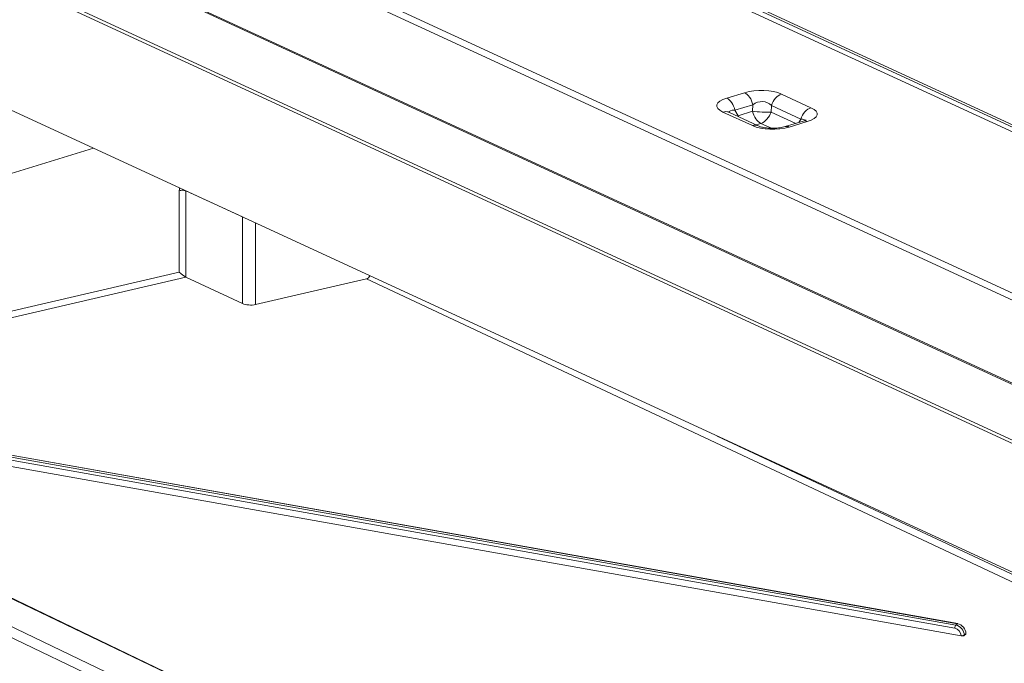
# Model space of a CAD drawing. Units: millimetres. Extents: x 0 to 297, y 0 to 265.
# Drawn here: x 170 to 180, y 169 to 176 of the extents above; entities that cross this region are included whole.
import ezdxf

# ---------------------------------------------------------------- set-up
doc = ezdxf.new("R2010")
doc.units = ezdxf.units.MM
doc.layers.add('1', color=7, linetype='Continuous', true_color=0xffffff)

msp = doc.modelspace()

# ---------------------------------------------------------------- linework, layer by layer
at = {"layer": '1', "color": 3, "linetype": 'Continuous', "lineweight": 13}
for p, q in [((191.17193, 167.601894), (162.716575, 180.728147)), ((191.21071, 167.660085), (162.755355, 180.786339)), ((191.5507, 169.216065), (166.882659, 180.595258)), ((191.672173, 169.21061), (167.004132, 180.589803)), ((167.191873, 180.527533), (191.859914, 169.148341)), ((163.40316, 179.515702), (186.682519, 168.777099)), ((186.690275, 168.788737), (163.410916, 179.527341)), ((162.729994, 179.237424), (185.819987, 168.586173)), ((162.729994, 179.200349), (185.819987, 168.549099)), ((163.127125, 177.650663), (185.484904, 167.337178)), ((177.234397, 174.777538), (177.425215, 174.835839)), ((177.817076, 174.820741), (178.130175, 174.67631)), ((177.50728, 174.485995), (177.19418, 174.630426)), ((177.570111, 174.483174), (177.257011, 174.627604)), ((177.513126, 174.707892), (177.322308, 174.649591)), ((177.35687, 174.591335), (177.322308, 174.649591)), ((177.509578, 174.637992), (177.35687, 174.591335)), ((177.513126, 174.707892), (177.509578, 174.637992)), ((177.705509, 174.630443), (177.709056, 174.700343)), ((177.967483, 174.509596), (177.705509, 174.630443)), ((178.022156, 174.555912), (177.709056, 174.700343)), ((177.35687, 174.591335), (177.349641, 174.584874)), ((178.046128, 174.533623), (177.855311, 174.475322)), ((178.089958, 174.529198), (177.89914, 174.470897)), ((178.022156, 174.555912), (177.99943, 174.519356)), ((177.545976, 174.494306), (177.597489, 174.510045)), ((177.597489, 174.510045), (177.71076, 174.457794)), ((170.507351, 174.246243), (168.732123, 173.703855)), ((171.417822, 172.930156), (171.417822, 173.795269)), ((171.488163, 173.792559), (171.488163, 172.878182)), ((172.087821, 173.515941), (171.488163, 173.792559)), ((172.087821, 172.59695), (172.087821, 173.515941)), ((172.228504, 173.452251), (172.228504, 172.585375)), ((168.75737, 172.311759), (171.417822, 172.930156)), ((171.487998, 172.878259), (168.786398, 172.250297)), ((172.087821, 172.59695), (171.488163, 172.878182)), ((172.228504, 172.585375), (173.406798, 172.859259)), ((185.523596, 167.17665), (173.406798, 172.859259)), ((185.523348, 161.849673), (164.007975, 172.160554)), ((185.52362, 161.854092), (164.175471, 172.084833)), ((185.52367, 161.551487), (163.960689, 171.885183)), ((185.52367, 161.43563), (163.941739, 171.778408)), ((179.68602, 169.196775), (166.790497, 171.490773)), ((179.689133, 169.197938), (166.79361, 171.491935)), ((166.690078, 171.387753), (179.725675, 169.068838)), ((179.658048, 169.149346), (166.762525, 171.443344)), ((166.772693, 171.475565), (179.668216, 169.181568)), ((177.132669, 171.190004), (185.523666, 167.254744)), ((179.668216, 169.181568), (179.68602, 169.196775)), ((179.689133, 169.197938), (179.68602, 169.196775)), ((179.775743, 169.090748), (179.757939, 169.075541)), ((179.775743, 169.087493), (179.757939, 169.072286)), ((179.775743, 169.090748), (179.777382, 169.09409)), ((179.775743, 169.087493), (179.775743, 169.090748)), ((179.775743, 169.087493), (179.777382, 169.090473)), ((179.777382, 169.090473), (179.777382, 169.09409)), ((179.725675, 169.068838), (179.725675, 169.070112)), ((179.757939, 169.075541), (179.757939, 169.072286))]:
    msp.add_line(p, q, dxfattribs=at)
for centre, major_axis, ratio, start_param, end_param in [((177.594602, 174.731196), (0.300494, 0.004482), 0.42981197, 0.730799393, 2.163223543), ((177.425215, 174.696811), (0.04383, -0.143454), 0.585048613, 1.47002733, 2.66031728), ((177.472917, 174.694017), (-0.344236, 0.003573), 0.327556781, 5.481279977, 6.913704127), ((177.234397, 174.63851), (0.04383, -0.143454), 0.585048613, 1.47002733, 2.66031728), ((177.594602, 174.592167), (0.119012, 0.103193), 0.897594934, 0.04775448, 1.480178629), ((177.817076, 174.681712), (0.062831, 0.136207), 0.718873093, 0.570510448, 1.760800397), ((177.19418, 174.491398), (0.062831, 0.136207), 0.718873093, 6.283174903, 6.853695755), ((177.472917, 174.554989), (-0.212617, 0.077849), 0.255640011, 5.588526873, 6.439767305), ((177.597489, 174.649073), (0.149807, -0.007602), 0.127206771, 4.091725457, 5.524149606), ((177.597489, 174.649073), (0.04383, -0.143454), 0.585048613, 4.611619984, 5.801909933), ((177.597489, 174.649073), (-0.062831, -0.136207), 0.718873093, 0.570510448, 1.760800397), ((178.130175, 174.537282), (0.062831, 0.136207), 0.718873093, 0.570510448, 1.760800397), ((177.851438, 174.612719), (-0.344236, 0.003573), 0.327556781, 2.339687324, 3.772111473), ((177.44478, 174.602416), (-0.04383, 0.143454), 0.585048613, 1.47002733, 1.547172997), ((177.851438, 174.47369), (0.213027, 0.067547), 0.220434351, 6.263651606, 6.857839048), ((178.089958, 174.390169), (0.04383, -0.143454), 0.585048613, 2.66031728, 3.141603579), ((177.50728, 174.346967), (0.062831, 0.136207), 0.718873093, 0.012580635, 0.570510448), ((177.729754, 174.57554), (0.300494, 0.004482), 0.42981197, 3.872392047, 5.304816196), ((177.89914, 174.331869), (0.04383, -0.143454), 0.585048613, 2.66031728, 3.134573412), ((171.534163, 173.830815), (-0.062831, -0.136207), 0.718873093, 5.072805419, 5.282899428), ((171.449383, 173.780711), (0.05, 0), 0.375419229, 0.683123961, 2.253920288), ((172.165382, 173.539638), (0.1, 0), 0.375419229, 3.824716615, 4.027324797), ((171.449383, 172.915597), (-0.049633, 0.039419), 0.153402017, 1.008909536, 2.574476456), ((173.409165, 172.906239), (0.020943, 0.045403), 0.718868982, 3.650996997, 4.737652488), ((172.165382, 172.614979), (-0.099983, 0.00533), 0.342543179, 0.7013809, 2.272177226), ((179.682298, 169.104116), (-0.068807, 0.072609), 0.870811205, 3.879979415, 5.415715511), ((179.66695, 169.158117), (0.004379, 0.024614), 0.316658479, 0.369717536, 1.990789935), ((179.655591, 169.080138), (-0.052432, 0.053686), 0.866239214, 3.867152396, 5.402888492), ((179.664493, 169.088909), (-0.068807, 0.072609), 0.870811205, 3.879979415, 5.415715511), ((179.734577, 169.078883), (0.025, 0), 0.375419229, 4.34831539, 5.919111717), ((179.734577, 169.076441), (-0.024996, 0.001332), 0.342543179, 1.224979675, 2.795776002)]:
    msp.add_ellipse(centre, major_axis=major_axis, ratio=ratio, start_param=start_param, end_param=end_param, dxfattribs=at)
for points, knots in [([(177.257011, 174.627604), (177.251927, 174.630464), (177.248373, 174.632247), (177.247906, 174.632356), (177.24791, 174.632325)], [0, 0, 0, 0, 0.83765338, 1, 1, 1, 1]), ([(178.078026, 174.546396), (178.078033, 174.54642), (178.077215, 174.545964), (178.069168, 174.541473), (178.055951, 174.536892), (178.046128, 174.533623)], [0, 0, 0, 0, 0.137992639, 0.510830311, 1, 1, 1, 1]), ([(177.855311, 174.475322), (177.846636, 174.472603), (177.821295, 174.466097), (177.769182, 174.458018), (177.703023, 174.456306), (177.64091, 174.462141), (177.595029, 174.473151), (177.576472, 174.480002), (177.570111, 174.483174)], [0, 0, 0, 0, 0.113883434, 0.306494783, 0.495596522, 0.678465375, 0.860408741, 1, 1, 1, 1])]:
    msp.add_open_spline(points, degree=3, knots=knots, dxfattribs=at)
msp.add_open_spline([(171.488049, 172.878235), (171.488065, 172.878228), (171.488104, 172.878209), (171.488113, 172.878205)], degree=3, dxfattribs=at)

doc.saveas('drawing.dxf')
